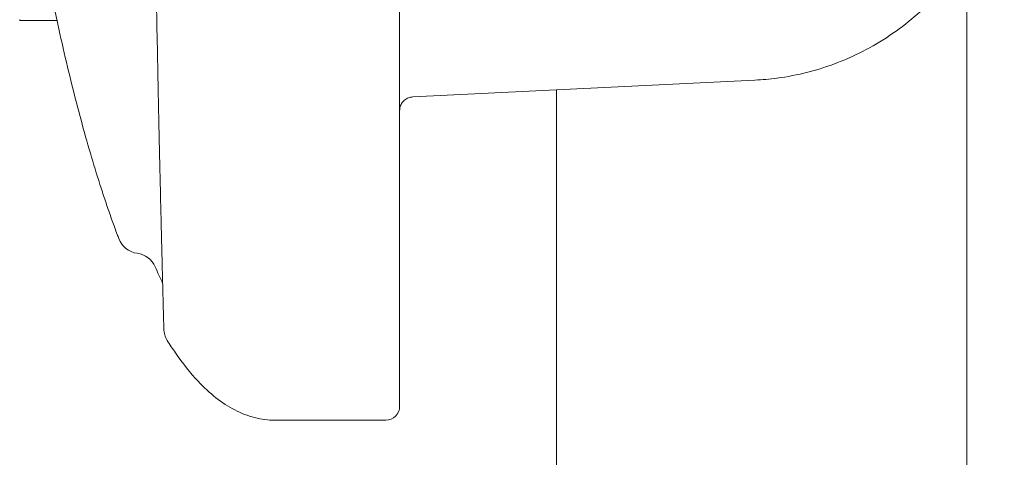
# Model space of a CAD drawing. Units: millimetres. Extents: x 29950 to 57983, y 40482 to 52588.
# Drawn here: x 38299 to 38512, y 42304 to 42399 of the extents above; entities that cross this region are included whole.
import ezdxf

# ---------------------------------------------------------------- set-up
doc = ezdxf.new("R2010")
doc.units = ezdxf.units.MM

# ---------------------------------------------------------------- blocks, each defined once
blk = doc.blocks.new('A$C573B3527')
at = {"color": 0, "linetype": 'Continuous', "lineweight": 0}
for p, q in [((4622.8, 26712.84), (4622.8, 27014.08)), ((4425.69, 26999.87), (4417.67, 26999.87)), ((4576.92, 26986.97), (4502.79, 26983.33)), ((4533.9, 26712.84), (4533.9, 26984.86)), ((4478.85, 26913.23), (4472.93, 26913.23)), ((4478.85, 26913.23), (4480.85, 26913.23)), ((4496.93, 26913.23), (4480.85, 26913.23))]:
    blk.add_line(p, q, dxfattribs=at)
blk.add_arc((4496.93, 26916.23), 3, 270, 0, dxfattribs=at)
for centre, major_axis, start_param, end_param in [((4443.76, 26954.37), (1.77, -4.68), -1.570796, -0.49931), ((4442.39, 26944.46), (-4.2, 2.72), -2.154184, -1.133306), ((4453.84, 26933.17), (0.14, -5), -1.570796, -1.042209)]:
    blk.add_ellipse(centre, major_axis=major_axis, ratio=1, start_param=start_param, end_param=end_param, dxfattribs=at)
for points, knots in [([(4448.84, 26933.03), (4448.84, 26933.17), (4448.84, 26933.17), (4448.82, 26933.72), (4448.81, 26934.14), (4448.78, 26935.25), (4448.76, 26935.95), (4448.72, 26937.63), (4448.69, 26938.62), (4448.63, 26940.89), (4448.6, 26942.17), (4448.53, 26945.04), (4448.49, 26946.63), (4448.4, 26950.1), (4448.36, 26951.99), (4448.26, 26956.08), (4448.2, 26958.29), (4448.09, 26963.02), (4448.04, 26965.55), (4447.92, 26970.9), (4447.85, 26973.75), (4447.73, 26979.74), (4447.66, 26982.9), (4447.52, 26989.53), (4447.45, 26993.02), (4447.31, 27000.29), (4447.24, 27004.09), (4447.1, 27011.96), (4447.03, 27016.04), (4446.88, 27024.51), (4446.81, 27028.92), (4446.66, 27038), (4446.59, 27042.7), (4446.45, 27052.35), (4446.38, 27057.32), (4446.24, 27067.49), (4446.18, 27072.71), (4446.05, 27083.33), (4445.99, 27088.75), (4445.88, 27099.78), (4445.83, 27105.39), (4445.72, 27116.81), (4445.67, 27122.62), (4445.58, 27134.41), (4445.54, 27140.4), (4445.46, 27152.49), (4445.42, 27158.6), (4445.36, 27170.9), (4445.33, 27177.09), (4445.29, 27189.52), (4445.27, 27195.76), (4445.25, 27208.24), (4445.24, 27214.48), (4445.24, 27224.06), (4445.24, 27227.4), (4445.24, 27230.73)], [0, 0, 0, 0, 10.681282, 10.681282, 21.534052, 21.534052, 32.507582, 32.507582, 43.68227, 43.68227, 55.111453, 55.111453, 66.849638, 66.849638, 78.888608, 78.888608, 91.331639, 91.331639, 104.183717, 104.183717, 117.460199, 117.460199, 131.186727, 131.186727, 145.423713, 145.423713, 160.133921, 160.133921, 175.260964, 175.260964, 190.951316, 190.951316, 207.14226, 207.14226, 223.798889, 223.798889, 240.861374, 240.861374, 258.255792, 258.255792, 275.951323, 275.951323, 294.028193, 294.028193, 312.420857, 312.420857, 331.031868, 331.031868, 349.768186, 349.768186, 368.544615, 368.544615, 387.290674, 387.290674, 397.291322, 397.291322, 397.291322, 397.291322]), ([(4499.93, 26916.23), (4499.93, 26916.23), (4499.93, 26917), (4499.93, 26918.51), (4499.93, 26918.89), (4499.93, 26919.32), (4499.93, 26919.79), (4499.93, 26920.02), (4499.93, 26920.27), (4499.93, 26920.53), (4499.93, 26920.79), (4499.93, 26921.06), (4499.93, 26921.34), (4499.93, 26922.46), (4499.93, 26923.76), (4499.93, 26925.21), (4499.93, 26928.12), (4499.93, 26931.67), (4499.93, 26935.79), (4499.93, 26937.85), (4499.93, 26940.06), (4499.93, 26942.41), (4499.93, 26943.58), (4499.93, 26944.8), (4499.93, 26946.03), (4499.93, 26947.27), (4499.93, 26948.54), (4499.93, 26949.83), (4499.93, 26955), (4499.93, 26960.6), (4499.93, 26966.56), (4499.93, 26972.52), (4499.93, 26978.85), (4499.93, 26985.52), (4499.93, 26988.85), (4499.93, 26992.27), (4499.93, 26995.76), (4499.93, 26999.26), (4499.93, 27002.81), (4499.93, 27006.41), (4499.93, 27013.61), (4499.93, 27021.01), (4499.93, 27028.58), (4499.93, 27036.15), (4499.93, 27043.89), (4499.93, 27051.8), (4499.93, 27059.71), (4499.93, 27067.77), (4499.93, 27076), (4499.93, 27078.05), (4499.93, 27080.12), (4499.93, 27082.19), (4499.93, 27084.26), (4499.93, 27086.35), (4499.93, 27088.44), (4499.93, 27092.62), (4499.93, 27096.82), (4499.93, 27101.03), (4499.93, 27109.44), (4499.93, 27117.91), (4499.93, 27126.42), (4499.93, 27134.94), (4499.93, 27143.5), (4499.93, 27152.1), (4499.93, 27160.71), (4499.93, 27169.36), (4499.93, 27178.05), (4499.93, 27186.74), (4499.93, 27195.48), (4499.93, 27204.26), (4499.93, 27213.04), (4499.93, 27221.86), (4499.93, 27230.73)], [0, 0, 0, 0, 0.0625, 0.0625, 0.0625, 0.078125, 0.078125, 0.078125, 0.085938, 0.085938, 0.085938, 0.09375, 0.09375, 0.09375, 0.125, 0.125, 0.125, 0.1875, 0.1875, 0.1875, 0.21875, 0.21875, 0.21875, 0.234375, 0.234375, 0.234375, 0.25, 0.25, 0.25, 0.3125, 0.3125, 0.3125, 0.375, 0.375, 0.375, 0.40625, 0.40625, 0.40625, 0.4375, 0.4375, 0.4375, 0.5, 0.5, 0.5, 0.5625, 0.5625, 0.5625, 0.625, 0.625, 0.625, 0.640625, 0.640625, 0.640625, 0.65625, 0.65625, 0.65625, 0.6875, 0.6875, 0.6875, 0.75, 0.75, 0.75, 0.8125, 0.8125, 0.8125, 0.875, 0.875, 0.875, 0.9375, 0.9375, 0.9375, 1, 1, 1, 1]), ([(4630.93, 27042.93), (4630.93, 27040.72), (4630.8, 27038.51), (4630.26, 27034.09), (4629.86, 27031.89), (4628.79, 27027.54), (4628.12, 27025.4), (4626.52, 27021.21), (4625.6, 27019.16), (4623.51, 27015.19), (4622.34, 27013.26), (4619.78, 27009.56), (4618.39, 27007.79), (4615.41, 27004.41), (4613.81, 27002.81), (4610.43, 26999.81), (4608.65, 26998.41), (4604.94, 26995.83), (4603, 26994.65), (4599, 26992.53), (4596.94, 26991.59), (4592.71, 26989.95), (4590.55, 26989.26), (4586.16, 26988.13), (4583.92, 26987.7), (4580.1, 26987.19), (4578.51, 26987.04), (4576.92, 26986.97)], [0, 0, 0, 0, 6.711573, 6.711573, 13.495266, 13.495266, 20.276205, 20.276205, 27.064287, 27.064287, 33.850159, 33.850159, 40.637651, 40.637651, 47.432162, 47.432162, 54.223186, 54.223186, 61.018887, 61.018887, 67.8179, 67.8179, 74.613628, 74.613628, 81.41555, 81.41555, 86.18764, 86.18764, 86.18764, 86.18764]), ([(4424.74, 27004.37), (4425.03, 27002.95), (4425.33, 27001.55), (4425.63, 27000.16), (4426.85, 26994.53), (4428.11, 26989.14), (4429.41, 26984.01), (4430.72, 26978.88), (4432.06, 26974.01), (4433.43, 26969.42), (4434.12, 26967.12), (4434.82, 26964.89), (4435.52, 26962.73), (4435.7, 26962.19), (4435.87, 26961.66), (4436.05, 26961.13), (4436.23, 26960.6), (4436.41, 26960.07), (4436.58, 26959.55), (4436.94, 26958.5), (4437.3, 26957.48), (4437.66, 26956.47), (4438.02, 26955.46), (4438.38, 26954.47), (4438.74, 26953.5), (4438.86, 26953.19), (4438.97, 26952.89), (4439.08, 26952.6)], [0.0321471, 0.0321471, 0.0321471, 0.0321471, 0.0989142, 0.0989142, 0.0989142, 0.3697109, 0.3697109, 0.3697109, 0.6405075, 0.6405075, 0.6405075, 0.7759058, 0.7759058, 0.7759058, 0.8097554, 0.8097554, 0.8097554, 0.843605, 0.843605, 0.843605, 0.9113041, 0.9113041, 0.9113041, 0.9790033, 0.9790033, 0.9790033, 1, 1, 1, 1]), ([(4417.61, 27000.09), (4417.63, 26999.99), (4417.65, 26999.93), (4417.67, 26999.88), (4417.67, 26999.87), (4417.67, 26999.87)], [0, 0, 0, 0, 0.0006166408, 0.0006166408, 0.0009441798, 0.0009441798, 0.0009441798, 0.0009441798]), ([(4502.79, 26983.33), (4502.46, 26983.31), (4502.14, 26983.24), (4501.53, 26983.01), (4501.25, 26982.84), (4500.75, 26982.42), (4500.53, 26982.16), (4500.2, 26981.61), (4500.07, 26981.3), (4499.98, 26980.87), (4499.96, 26980.77), (4499.94, 26980.55), (4499.93, 26980.44), (4499.93, 26980.33)], [0, 0, 0, 0, 0.9723, 0.9723, 1.947567, 1.947567, 2.922702, 2.922702, 3.897825, 3.897825, 4.220777, 4.220777, 4.547588, 4.547588, 4.547588, 4.547588]), ([(4449.59, 26930.53), (4450.17, 26929.6), (4450.75, 26928.71), (4451.34, 26927.86), (4452.94, 26925.53), (4454.57, 26923.47), (4456.25, 26921.68), (4457.51, 26920.34), (4458.8, 26919.14), (4460.12, 26918.1), (4461.45, 26917.06), (4462.8, 26916.17), (4464.2, 26915.45), (4465.6, 26914.72), (4467.04, 26914.17), (4468.51, 26913.79), (4469.24, 26913.61), (4469.98, 26913.46), (4470.72, 26913.37), (4471.46, 26913.28), (4472.2, 26913.23), (4472.93, 26913.23)], [0, 0, 0, 0, 0.083584, 0.083584, 0.083584, 0.312688, 0.312688, 0.312688, 0.484516, 0.484516, 0.484516, 0.656344, 0.656344, 0.656344, 0.828172, 0.828172, 0.828172, 0.914086, 0.914086, 0.914086, 1, 1, 1, 1])]:
    blk.add_open_spline(points, degree=3, knots=knots, dxfattribs=at)
for points in [[(4502.79, 26983.33), (4502.79, 26983.33), (4502.79, 26983.33), (4502.79, 26983.33)], [(4446.97, 26946.47), (4447.51, 26945.25), (4448.04, 26944.07), (4448.58, 26942.93)], [(4449.34, 26941.35), (4449.34, 26941.35), (4449.34, 26941.35), (4449.34, 26941.35)]]:
    blk.add_open_spline(points, degree=3, dxfattribs=at)

msp = doc.modelspace()

# ---------------------------------------------------------------- block references
msp.add_blockref('A$C573B3527', (33881.02, 15398.8))

doc.saveas('drawing.dxf')
